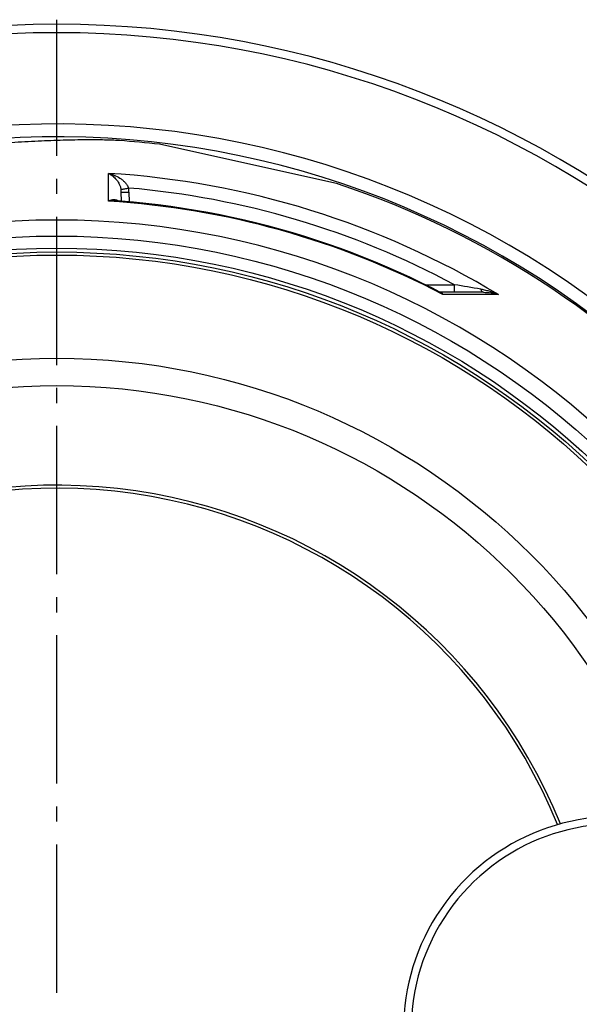
# Model space of a CAD drawing. Units: millimetres. Extents: x -612 to 1883, y 0 to 3976.
# Drawn here: x 817 to 1185, y 680 to 1327 of the extents above; entities that cross this region are included whole.
import ezdxf

# ---------------------------------------------------------------- set-up
doc = ezdxf.new("R2010")
doc.units = ezdxf.units.MM
doc.header["$LTSCALE"] = 10
doc.linetypes.add('AM_DIN_G_W050', pattern=[13.75, 9.75, -1.5, 1, -1.5])
doc.layers.add('AM_7', color=4, linetype='AM_DIN_G_W050', lineweight=25)
doc.layers.add('BEZUGSACHSEN', color=7, linetype='Continuous')
doc.layers.add('RUNDUNGEN', color=7, linetype='Continuous')

msp = doc.modelspace()

# ---------------------------------------------------------------- linework, layer by layer
at = {"color": 7, "linetype": 'Continuous'}
msp.add_line((1025.9, 1219.13), (908.74, 1245.1), dxfattribs=at)
at = {"color": 9, "linetype": 'Continuous'}
for radius in [510.83, 508.84, 441]:
    msp.add_circle((841.26, 663.5), radius, dxfattribs=at)
at = {"color": 7, "linetype": 'Continuous'}
msp.add_circle((841.26, 663.5), 423, dxfattribs=at)
for centre, radius, start, end in [((841.26, 663.5), 660.5, 6.95685, 173.04315), ((841.26, 663.5), 595, 7.72714, 98.07367), ((841.26, 663.5), 585.5, 83.37976, 85.95444), ((841.26, 663.5), 585.5, 40.84692, 71.62032), ((841.26, 663.5), 355.61, 22.22544, 145.48497), ((1209.26, 663.5), 140, 76.58533, 283.41467), ((1209.26, 663.5), 135, 75.26343, 284.73657)]:
    msp.add_arc(centre, radius, start, end, dxfattribs=at)
at = {"color": 9, "linetype": 'Continuous'}
for radius, start, end in [(654.97, 7.01587, 172.98413), (586.54, 7.83931, 98.0459), (357.59, 22.18649, 145.0224)]:
    msp.add_arc((841.26, 663.5), radius, start, end, dxfattribs=at)
at = {"color": 7, "linetype": 'Continuous'}
msp.add_open_spline([(882.59, 1247.54), (881.34, 1247.63), (878.53, 1247.77), (873.85, 1247.91), (868.29, 1247.99), (861.95, 1248.01), (854.95, 1247.95), (844.61, 1247.75), (830.8, 1247.29), (813.56, 1246.37), (795.76, 1245.04), (777.77, 1243.26), (765.76, 1241.73), (759.76, 1240.88)], degree=3, knots=[0, 0, 0, 0, 0.030358, 0.068639, 0.114085, 0.165836, 0.222984, 0.284612, 0.417855, 0.55951, 0.705222, 0.85243, 1, 1, 1, 1], dxfattribs=at)
at = {"layer": 'AM_7'}
msp.add_line((841.26, 0), (841.26, 1327), dxfattribs=at)
at = {"layer": 'BEZUGSACHSEN', "color": 7, "linetype": 'Continuous'}
for radius in [521.32, 513.29]:
    msp.add_circle((841.26, 663.5), radius, dxfattribs=at)
at = {"layer": 'RUNDUNGEN', "color": 9, "linetype": 'Continuous'}
for p, q in [((875.34, 1207.74), (875.18, 1226.02)), ((885.82, 1215.89), (886.03, 1215.93)), ((888.69, 1213.63), (888.75, 1207.24)), ((1083.5, 1152.8), (1102.67, 1152.8)), ((1102.67, 1147.84), (1102.67, 1152.8)), ((1131.56, 1146.31), (1095.07, 1146.35))]:
    msp.add_line(p, q, dxfattribs=at)
at = {"layer": 'RUNDUNGEN', "color": 7, "linetype": 'Continuous'}
for p, q in [((883.74, 1207.67), (883.69, 1213.63)), ((1093.05, 1147.99), (1093.05, 1147.99)), ((1121.67, 1147.84), (1093.64, 1147.84))]:
    msp.add_line(p, q, dxfattribs=at)
for points in [[(1093.05, 1147.99), (1088.13, 1150.5), (1080.76, 1154.16), (1073.34, 1157.7), (1065.86, 1161.13), (1058.33, 1164.45), (1050.75, 1167.66), (1043.13, 1170.75), (1035.46, 1173.72), (1027.75, 1176.58), (1019.99, 1179.33), (1012.2, 1181.95), (1004.36, 1184.46), (996.49, 1186.85), (988.58, 1189.13), (980.64, 1191.28), (972.67, 1193.32), (964.67, 1195.23), (956.64, 1197.03), (948.59, 1198.7), (940.51, 1200.25), (932.41, 1201.68), (924.29, 1202.99), (916.15, 1204.18), (907.99, 1205.24), (899.82, 1206.18), (891.63, 1207), (883.43, 1207.69), (879.9, 1207.96)], [(1093.64, 1147.84), (1093.57, 1147.84), (1093.47, 1147.86), (1093.35, 1147.88), (1093.23, 1147.91), (1093.12, 1147.95), (1093.05, 1147.99)]]:
    msp.add_lwpolyline(points, dxfattribs=at)
at = {"layer": 'RUNDUNGEN', "color": 9, "linetype": 'Continuous'}
for centre, radius, start, end in [((841.26, 664.76), 562.28, 58.91712, 86.54176), ((873.13, 1213.54), 10.56, 0.50104, 10.59924), ((792.57, 1707.84), 500.71, 280.75822, 281.03544), ((841.26, 664.82), 553.58, 61.8226, 85.11436), ((873.52, 1213.49), 15.17, 0.50661, 11.00905), ((841.26, 661.82), 546.98, 62.35341, 86.4278), ((841.26, 663.5), 531.82, 0, 180), ((591.13, -2013.33), 3207.18, 80.50818, 80.82236)]:
    msp.add_arc(centre, radius, start, end, dxfattribs=at)
for points, knots in [([(875.18, 1226.02), (876.05, 1225.63), (877.79, 1224.59), (880.16, 1222.39), (881.87, 1219.96), (882.98, 1217.57), (883.37, 1216.2), (883.51, 1215.48)], [0, 0, 0, 0, 0.204974, 0.433457, 0.694234, 0.84104, 1, 1, 1, 1]), ([(875.18, 1226.02), (876.48, 1225.73), (879.08, 1224.92), (882.14, 1223.35), (884.43, 1221.7), (886.05, 1220.22), (887.46, 1218.47), (888.16, 1217.11), (888.41, 1216.39)], [0, 0, 0, 0, 0.23554, 0.478993, 0.604572, 0.733161, 0.865114, 1, 1, 1, 1]), ([(883.51, 1215.48), (883.53, 1215.48), (883.6, 1215.49), (883.74, 1215.51), (883.94, 1215.55), (884.21, 1215.59), (884.53, 1215.65), (885.08, 1215.75), (885.51, 1215.84), (885.82, 1215.89)], [0, 0, 0, 0, 0.028466, 0.0872, 0.175384, 0.291753, 0.434632, 0.601962, 1, 1, 1, 1]), ([(883.69, 1213.63), (883.69, 1213.63), (883.69, 1213.63), (883.7, 1213.63), (883.72, 1213.62), (883.75, 1213.62), (883.79, 1213.62), (883.84, 1213.62), (883.91, 1213.62), (883.99, 1213.62), (884.11, 1213.62), (884.29, 1213.61), (884.55, 1213.61), (884.84, 1213.61), (885.17, 1213.61), (885.53, 1213.61), (886.07, 1213.61), (886.8, 1213.62), (887.73, 1213.62), (888.36, 1213.63), (888.69, 1213.63)], [0, 0, 0, 0, 0.00037, 0.001298, 0.004933, 0.010955, 0.019355, 0.030115, 0.043209, 0.058608, 0.076273, 0.118229, 0.168676, 0.227127, 0.29302, 0.365721, 0.44453, 0.617385, 0.804943, 1, 1, 1, 1]), ([(881.92, 1207.81), (881.7, 1207.97), (881.22, 1208.24), (880.18, 1208.58), (878.77, 1208.7), (877.04, 1208.41), (875.91, 1208), (875.34, 1207.74)], [0, 0, 0, 0, 0.120207, 0.238066, 0.476356, 0.728399, 1, 1, 1, 1]), ([(879.9, 1207.96), (879.53, 1207.98), (878.01, 1208.04), (876.48, 1207.92), (875.34, 1207.74)], [0, 0, 0, 0, 0.24621, 1, 1, 1, 1]), ([(1095.07, 1146.35), (1094.78, 1146.69), (1094.16, 1147.31), (1093.42, 1147.79), (1093.05, 1147.99)], [0, 0, 0, 0, 0.513025, 1, 1, 1, 1]), ([(1095.07, 1146.35), (1095.01, 1146.57), (1094.87, 1146.96), (1094.55, 1147.45), (1094.14, 1147.77), (1093.81, 1147.84), (1093.64, 1147.84)], [0, 0, 0, 0, 0.304469, 0.559574, 0.781682, 1, 1, 1, 1]), ([(1120.02, 1149.95), (1121.03, 1149.78), (1123.03, 1149.36), (1126.92, 1148.26), (1129.74, 1147.16), (1131.56, 1146.31)], [0, 0, 0, 0, 0.253238, 0.504245, 1, 1, 1, 1]), ([(1121.67, 1147.84), (1121.59, 1147.84), (1121.42, 1147.87), (1121.18, 1147.98), (1120.94, 1148.16), (1120.63, 1148.51), (1120.3, 1149.11), (1120.11, 1149.65), (1120.02, 1149.95)], [0, 0, 0, 0, 0.085698, 0.177254, 0.279244, 0.394514, 0.668772, 1, 1, 1, 1]), ([(1121.67, 1147.84), (1123.38, 1147.84), (1126.73, 1147.56), (1130, 1146.8), (1131.56, 1146.31)], [0, 0, 0, 0, 0.512194, 1, 1, 1, 1])]:
    msp.add_open_spline(points, degree=3, knots=knots, dxfattribs=at)

doc.saveas('drawing.dxf')
